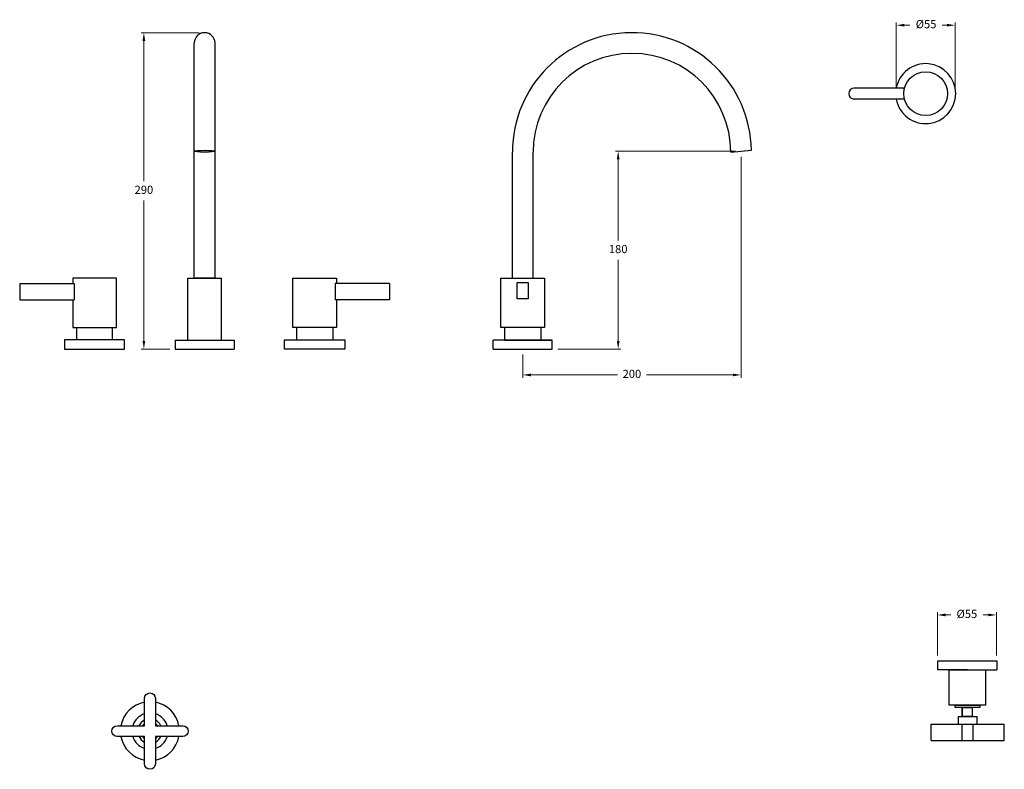
# Model space of a CAD drawing. Units: millimetres. Extents: x 3292 to 12465, y -940 to 4204.
# Drawn here: x 6010 to 6912, y 844 to 1531 of the extents above; entities that cross this region are included whole.
import ezdxf

# ---------------------------------------------------------------- set-up
doc = ezdxf.new("R2010")
doc.units = ezdxf.units.MM
doc.styles.get("Standard").update_dxf_attribs({"font": 'arial.ttf'})
doc.styles.add('style1', font='GOTHIC.TTF')
doc.dimstyles.new('200', dxfattribs={"dimtxt": 5, "dimasz": 5, "dimexe": 1.25, "dimexo": 5, "dimgap": 1, "dimtad": 0, "dimtih": 1, "dimtoh": 1, "dimtxsty": 'Standard', "dimcen": 0, "dimclrd": 256, "dimclre": 256, "dimadec": 0, "dimazin": 0, "dimtfac": 1, "dimtmove": 0, "dimatfit": 3, "dimfxl": 1, "dimlwd": 9, "dimlwe": 9, "dimarcsym": 0})

# ---------------------------------------------------------------- blocks, each defined once
blk = doc.blocks.new('*D46')
at = {"lineweight": 9, "transparency": 16777216}
for p, q in [((6813.24, 1467.95), (6813.24, 1528.18)), ((6820.74, 1525.68), (6825.77, 1525.68)), ((6859.74, 1525.68), (6855.37, 1525.68)), ((6867.24, 1467.95), (6867.24, 1528.18))]:
    blk.add_line(p, q, dxfattribs=at)
at = {"transparency": 16777216}
for points in [[(6820.74, 1526.93), (6820.74, 1524.43), (6813.24, 1525.68)], [(6859.74, 1526.93), (6859.74, 1524.43), (6867.24, 1525.68)]]:
    blk.add_solid(points, dxfattribs=at)
at = {"layer": 'Defpoints', "color": 0, "transparency": 16777216}
for p in [(6813.24, 1525.68), (6813.24, 1462.95), (6867.24, 1462.95)]:
    blk.add_point(p, dxfattribs=at)
at = {"color": 0, "transparency": 16777216, "insert": (6840.57, 1525.68), "char_height": 7.5, "attachment_point": 5, "style": 'style1'}
blk.add_mtext('%%C55', dxfattribs=at)
blk = doc.blocks.new('*D56')
at = {"lineweight": 9, "transparency": 16777216}
for p, q in [((6850.98, 947.83), (6850.98, 987.53)), ((6858.48, 985.03), (6863.18, 985.03)), ((6897.48, 985.03), (6892.78, 985.03)), ((6904.98, 947.83), (6904.98, 987.53))]:
    blk.add_line(p, q, dxfattribs=at)
at = {"transparency": 16777216}
for points in [[(6858.48, 986.28), (6858.48, 983.78), (6850.98, 985.03)], [(6897.48, 986.28), (6897.48, 983.78), (6904.98, 985.03)]]:
    blk.add_solid(points, dxfattribs=at)
at = {"layer": 'Defpoints', "color": 0, "transparency": 16777216}
for p in [(6904.98, 985.03), (6850.98, 942.83), (6904.98, 942.83)]:
    blk.add_point(p, dxfattribs=at)
at = {"color": 0, "transparency": 16777216, "insert": (6877.98, 985.03), "char_height": 7.5, "attachment_point": 5, "style": 'style1'}
blk.add_mtext('%%C55', dxfattribs=at)
blk = doc.blocks.new('*D60')
at = {"lineweight": 9, "transparency": 16777216}
for p, q in [((6671.05, 1405.16), (6671.05, 1202.56)), ((6471.05, 1223.83), (6471.05, 1202.56)), ((6478.55, 1205.06), (6557.71, 1205.06)), ((6663.55, 1205.06), (6584.39, 1205.06))]:
    blk.add_line(p, q, dxfattribs=at)
at = {"transparency": 16777216}
for points in [[(6478.55, 1206.31), (6478.55, 1203.81), (6471.05, 1205.06)], [(6663.55, 1206.31), (6663.55, 1203.81), (6671.05, 1205.06)]]:
    blk.add_solid(points, dxfattribs=at)
at = {"layer": 'Defpoints', "color": 0, "transparency": 16777216}
for p in [(6671.05, 1410.16), (6471.05, 1228.83), (6671.05, 1205.06)]:
    blk.add_point(p, dxfattribs=at)
at = {"color": 0, "transparency": 16777216, "insert": (6571.05, 1205.06), "char_height": 7.5, "attachment_point": 5}
blk.add_mtext('200', dxfattribs=at)
blk = doc.blocks.new('*D61')
at = {"lineweight": 9, "transparency": 16777216}
for p, q in [((6666.05, 1410.16), (6555.98, 1410.16)), ((6558.48, 1402.66), (6558.48, 1328.33)), ((6558.48, 1236.33), (6558.48, 1310.67)), ((6503.05, 1228.83), (6560.98, 1228.83))]:
    blk.add_line(p, q, dxfattribs=at)
at = {"transparency": 16777216}
for points in [[(6557.23, 1402.66), (6559.73, 1402.66), (6558.48, 1410.16)], [(6557.23, 1236.33), (6559.73, 1236.33), (6558.48, 1228.83)]]:
    blk.add_solid(points, dxfattribs=at)
at = {"layer": 'Defpoints', "color": 0, "transparency": 16777216}
for p in [(6558.48, 1410.16), (6671.05, 1410.16), (6498.05, 1228.83)]:
    blk.add_point(p, dxfattribs=at)
at = {"color": 0, "transparency": 16777216, "insert": (6558.48, 1319.5), "char_height": 7.5, "attachment_point": 5}
blk.add_mtext('180', dxfattribs=at)
blk = doc.blocks.new('*D62')
at = {"lineweight": 9, "transparency": 16777216}
for p, q in [((6174.57, 1518.83), (6121.4, 1518.83)), ((6123.9, 1511.33), (6123.9, 1382.66)), ((6123.9, 1236.33), (6123.9, 1365)), ((6147.57, 1228.83), (6121.4, 1228.83))]:
    blk.add_line(p, q, dxfattribs=at)
at = {"transparency": 16777216}
for points in [[(6122.65, 1511.33), (6125.15, 1511.33), (6123.9, 1518.83)], [(6122.65, 1236.33), (6125.15, 1236.33), (6123.9, 1228.83)]]:
    blk.add_solid(points, dxfattribs=at)
at = {"layer": 'Defpoints', "color": 0, "transparency": 16777216}
for p in [(6123.9, 1518.83), (6179.57, 1518.83), (6152.57, 1228.83)]:
    blk.add_point(p, dxfattribs=at)
at = {"color": 0, "transparency": 16777216, "insert": (6123.9, 1373.83), "char_height": 7.5, "attachment_point": 5}
blk.add_mtext('290', dxfattribs=at)

msp = doc.modelspace()

# ---------------------------------------------------------------- linework, layer by layer
for p, q in [((6170.067, 1293.831), (6170.067, 1509.331)), ((6189.067, 1293.831), (6189.067, 1509.331)), ((6820.879, 1467.949), (6774.681, 1467.949)), ((6820.879, 1457.949), (6774.681, 1457.949)), ((6461.554, 1293.831), (6461.554, 1409.334)), ((6480.554, 1293.831), (6480.554, 1409.334)), ((6661.554, 1409.334), (6680.541, 1410.995)), ((6098.766, 1293.831), (6058.766, 1293.831)), ((6058.766, 1293.831), (6058.766, 1288.831)), ((6098.766, 1248.531), (6098.766, 1293.831)), ((6164.067, 1236.831), (6164.067, 1293.831)), ((6164.067, 1293.831), (6195.067, 1293.831)), ((6170.067, 1293.831), (6189.067, 1293.831)), ((6189.067, 1293.831), (6170.067, 1293.831)), ((6195.067, 1236.831), (6195.067, 1293.831)), ((6260.368, 1293.831), (6300.368, 1293.831)), ((6260.368, 1248.531), (6260.368, 1293.831)), ((6300.368, 1293.831), (6300.368, 1288.831)), ((6451.054, 1293.831), (6491.054, 1293.831)), ((6451.054, 1248.531), (6451.054, 1293.831)), ((6491.054, 1293.831), (6491.054, 1248.531)), ((6010.084, 1288.831), (6060.084, 1288.831)), ((6010.084, 1288.831), (6010.084, 1273.831)), ((6060.084, 1288.831), (6060.084, 1273.831)), ((6349.05, 1288.831), (6299.05, 1288.831)), ((6299.05, 1288.831), (6299.05, 1273.831)), ((6349.05, 1288.831), (6349.05, 1273.831)), ((6010.084, 1273.831), (6060.084, 1273.831)), ((6058.766, 1273.831), (6058.766, 1248.531)), ((6349.05, 1273.831), (6299.05, 1273.831)), ((6300.368, 1273.831), (6300.368, 1248.531)), ((6491.054, 1273.831), (6491.054, 1248.531)), ((6058.766, 1248.531), (6098.766, 1248.531)), ((6062.266, 1248.531), (6062.266, 1237.131)), ((6095.266, 1237.131), (6095.266, 1248.531)), ((6300.368, 1248.531), (6260.368, 1248.531)), ((6263.868, 1237.131), (6263.868, 1248.531)), ((6296.868, 1248.531), (6296.868, 1237.131)), ((6491.054, 1248.531), (6451.054, 1248.531)), ((6454.554, 1237.131), (6454.554, 1248.531)), ((6487.554, 1248.531), (6487.554, 1237.131)), ((6051.266, 1237.131), (6051.266, 1228.831)), ((6106.266, 1237.131), (6051.266, 1237.131)), ((6106.266, 1228.831), (6106.266, 1237.131)), ((6152.567, 1236.831), (6206.567, 1236.831)), ((6152.567, 1236.831), (6152.567, 1228.831)), ((6206.567, 1236.831), (6206.567, 1228.831)), ((6252.868, 1228.831), (6252.868, 1237.131)), ((6252.868, 1237.131), (6307.868, 1237.131)), ((6307.868, 1237.131), (6307.868, 1228.831)), ((6471.054, 1237.031), (6444.054, 1237.031)), ((6498.054, 1236.831), (6444.054, 1236.831)), ((6444.054, 1228.831), (6444.054, 1236.831)), ((6454.454, 1237.031), (6498.054, 1237.031)), ((6462.054, 1236.831), (6480.054, 1236.831)), ((6498.054, 1228.831), (6498.054, 1237.031)), ((6498.054, 1228.831), (6498.054, 1237.031)), ((6498.054, 1228.831), (6498.054, 1236.831)), ((6051.266, 1228.831), (6106.266, 1228.831)), ((6152.567, 1228.831), (6206.567, 1228.831)), ((6307.868, 1228.831), (6252.868, 1228.831)), ((6444.054, 1228.831), (6498.054, 1228.831)), ((6444.054, 1228.831), (6498.054, 1228.831)), ((6851.482, 934.629), (6851.482, 942.829)), ((6851.482, 942.829), (6905.482, 942.829)), ((6905.482, 942.829), (6905.482, 934.629)), ((6905.482, 942.829), (6905.482, 934.629)), ((6878.482, 934.629), (6851.482, 934.629)), ((6861.882, 902.429), (6861.882, 934.629)), ((6861.882, 934.629), (6905.482, 934.629)), ((6895.082, 934.629), (6895.082, 902.429)), ((6895.082, 902.429), (6861.882, 902.429)), ((6867.252, 900.329), (6867.252, 902.429)), ((6867.252, 902.429), (6889.712, 902.429)), ((6889.712, 902.429), (6889.712, 900.329)), ((6889.712, 900.329), (6867.252, 900.329)), ((6873.757, 891.814), (6873.757, 900.329)), ((6873.757, 900.329), (6883.207, 900.329)), ((6873.757, 900.329), (6873.757, 891.814)), ((6883.207, 891.814), (6883.207, 900.329)), ((6871.257, 891.814), (6886.257, 891.814)), ((6883.757, 891.814), (6873.757, 891.814))]:
    msp.add_line(p, q)
at = {"color": 7}
for p, q in [((6845.257, 869.814), (6845.257, 884.814)), ((6845.257, 884.814), (6912.257, 884.814)), ((6870.257, 891.814), (6887.257, 891.814)), ((6870.257, 884.814), (6870.257, 891.814)), ((6873.757, 869.814), (6873.757, 884.814)), ((6883.487, 891.814), (6874.027, 891.814)), ((6883.757, 869.814), (6883.757, 884.814)), ((6887.257, 884.814), (6887.257, 891.814)), ((6912.257, 869.814), (6912.257, 884.814)), ((6845.257, 869.814), (6912.257, 869.814))]:
    msp.add_line(p, q, dxfattribs=at)
msp.add_lwpolyline([(6466.054, 1289.831), (6476.054, 1289.831), (6476.054, 1274.831), (6466.054, 1274.831)], close=True)
msp.add_lwpolyline([(6134.435, 873.514), (6134.435, 848.514, -1), (6124.435, 848.514), (6124.435, 873.514), (6099.435, 873.514, -1), (6099.435, 883.514), (6124.435, 883.514), (6124.435, 908.514, -1), (6134.435, 908.514), (6134.435, 883.514), (6159.435, 883.514, -1), (6159.435, 873.514)], format="xyb", close=True)
msp.add_circle((6840.244, 1462.949), 20)
for centre, radius, start, end in [((6179.567, 1509.331), 9.5, 0, 180), ((6571.054, 1409.334), 109.5, 0.869245, 180), ((6571.054, 1409.334), 90.5, 0, 180), ((6840.244, 1462.949), 27.5, 190.475682, 169.524318), ((6774.681, 1462.949), 5, 90, 270), ((6129.435, 878.514), 27, 100.671929, 169.328071), ((6129.435, 878.514), 27, 10.671929, 79.328071), ((6129.435, 878.514), 16.6, 107.529982, 162.470018), ((6129.435, 878.514), 16.6, 17.529982, 72.470018), ((6129.435, 878.514), 11.23, 116.438437, 153.561563), ((6129.435, 878.514), 8.5, 126.031879, 143.968121), ((6129.435, 878.514), 11.23, 26.438437, 63.561563), ((6129.435, 878.514), 8.5, 36.031879, 53.968121), ((6129.435, 878.514), 27, 190.671929, 259.328071), ((6129.435, 878.514), 16.6, 197.529982, 252.470018), ((6129.435, 878.514), 11.23, 206.438437, 243.561563), ((6129.435, 878.514), 8.5, 216.031879, 233.968121), ((6129.435, 878.514), 8.5, 306.031879, 323.968121), ((6129.435, 878.514), 11.23, 296.438437, 333.561563), ((6129.435, 878.514), 16.6, 287.529982, 342.470018), ((6129.435, 878.514), 27, 280.671929, 349.328071)]:
    msp.add_arc(centre, radius, start, end)
msp.add_ellipse((6179.567, 1410.165), major_axis=(-9.5, 0), ratio=0.0874306)

# ---------------------------------------------------------------- dimensions: what is measured, and where the dimension line sits
for base, p1, p2, picture, middle in [((6813.244, 1525.679), (6867.244, 1462.949), (6813.244, 1462.949), '*D46', (6840.568, 1525.679)), ((6904.982, 985.033), (6850.982, 942.829), (6904.982, 942.829), '*D56', (6877.982, 985.033))]:
    dim = msp.add_linear_dim(base=base, p1=p1, p2=p2, angle=180, text='%%C55', dimstyle='200', override={"dimtxt": 7.5, "dimasz": 7.5, "dimexe": 2.5, "dimgap": 5, "dimtxsty": 'style1', "dimarcsym": 1}, dxfattribs=at)
    dim.commit()
    dim.dimension.update_dxf_attribs({"geometry": picture, "text_midpoint": middle, "dimtype": 160})
dim = msp.add_linear_dim(base=(6123.901, 1518.831), p1=(6152.567, 1228.831), p2=(6179.567, 1518.831), angle=90, dimstyle='200', override={"dimtxt": 7.5, "dimasz": 7.5, "dimexe": 2.5, "dimgap": 5, "dimarcsym": 1}, dxfattribs=at)
dim.commit()
dim.dimension.update_dxf_attribs({"geometry": '*D62', "text_midpoint": (6123.901, 1373.831), "dimtype": 160})
dim = msp.add_linear_dim(base=(6671.047, 1205.062), p1=(6471.054, 1228.831), p2=(6671.047, 1410.165), text='200', dimstyle='200', override={"dimtxt": 7.5, "dimasz": 7.5, "dimexe": 2.5, "dimgap": 5, "dimarcsym": 1}, dxfattribs=at)
dim.commit()
dim.dimension.update_dxf_attribs({"geometry": '*D60', "text_midpoint": (6571.051, 1205.062)})
dim = msp.add_linear_dim(base=(6558.477, 1410.165), p1=(6498.054, 1228.831), p2=(6671.047, 1410.165), angle=90, text='180', dimstyle='200', override={"dimtxt": 7.5, "dimasz": 7.5, "dimexe": 2.5, "dimgap": 5, "dimarcsym": 1}, dxfattribs=at)
dim.commit()
dim.dimension.update_dxf_attribs({"geometry": '*D61', "text_midpoint": (6558.477, 1319.498)})

doc.saveas('drawing.dxf')
